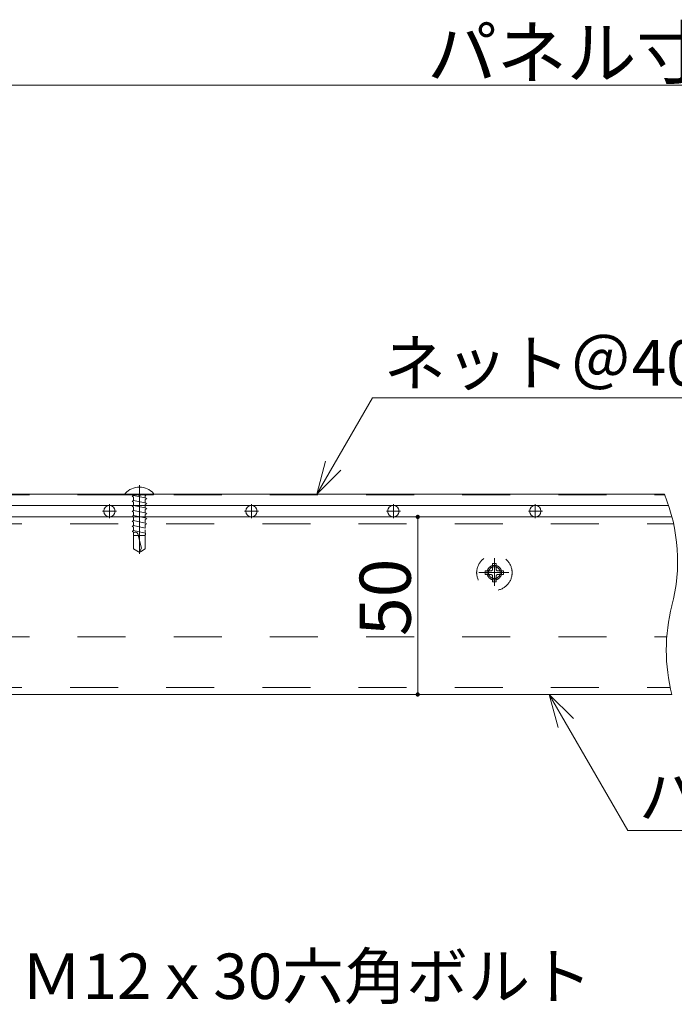
# Model space of a CAD drawing. Units: millimetres. Extents: x -10001 to 10080, y -6925 to 6925.
# Drawn here: x -6365 to -5213, y -4457 to -2724 of the extents above; entities that cross this region are included whole.
import ezdxf

# ---------------------------------------------------------------- set-up
doc = ezdxf.new("R2010")
doc.units = ezdxf.units.MM
doc.header["$LTSCALE"] = 50
for name, pattern in [('JWW_CENTER1', [6.773333, 4.233333, -0.846667, 0.846667, -0.846667]), ('JWW_DASHED1', [1.693333, 0.846667, -0.846667]), ('JWW_DASHED2', [3.386667, 1.693333, -1.693333])]:
    doc.linetypes.add(name, pattern=pattern)
for name, color, linetype in [('1-7', 7, 'Continuous'), ('1-8', 7, 'Continuous'), ('3-2', 7, 'Continuous'), ('3-4', 7, 'Continuous'), ('3-5', 7, 'Continuous'), ('3-7', 7, 'Continuous'), ('3-8', 7, 'Continuous')]:
    doc.layers.add(name, color=color, linetype=linetype)
doc.styles.add('ＭＳ ゴシック', font='msgothic.ttc')

msp = doc.modelspace()

# ---------------------------------------------------------------- linework, layer by layer
at = {"layer": '3-2', "color": 92, "linetype": 'JWW_CENTER1', "lineweight": 5, "true_color": 0x00c000}
for p, q in [((-6154.4, -3543), (-6154.4, -3664.2)), ((-5529.4, -3671.5), (-5529.4, -3720.7)), ((-5556.6, -3697.2), (-5504.1, -3697.2))]:
    msp.add_line(p, q, dxfattribs=at)
at = {"layer": '3-2', "color": 52, "linetype": 'Continuous', "lineweight": 5, "true_color": 0xc0c000}
for p, q in [((-6179.4, -3557.7), (-6179.4, -3560.4)), ((-6129.4, -3560.4), (-6179.4, -3560.4)), ((-6129.4, -3557.7), (-6129.4, -3560.4)), ((-6164.8, -3599.5), (-6165.5, -3599.1)), ((-6164.8, -3599.2), (-6164.8, -3605.5)), ((-6153.1, -3599.1), (-6144.1, -3601)), ((-6144.1, -3599.1), (-6144.1, -3601)), ((-6144.1, -3601), (-6141.6, -3602.5)), ((-6141.6, -3602.5), (-6144.1, -3603.9)), ((-6164.8, -3605.5), (-6167.3, -3606.9)), ((-6167.3, -3606.9), (-6164.8, -3608.3)), ((-6164.8, -3614.3), (-6167.3, -3615.7)), ((-6167.3, -3615.7), (-6164.8, -3617.1)), ((-6164.8, -3605.5), (-6144.1, -3609.9)), ((-6164.8, -3608.3), (-6164.8, -3614.3)), ((-6164.8, -3614.3), (-6144.1, -3618.7)), ((-6164.8, -3617.1), (-6164.8, -3623.1)), ((-6144.1, -3603.9), (-6144.1, -3609.9)), ((-6144.1, -3609.9), (-6141.6, -3611.3)), ((-6141.6, -3611.3), (-6144.1, -3612.7)), ((-6144.1, -3618.7), (-6144.1, -3612.7)), ((-6164.8, -3623.1), (-6166.6, -3624.2)), ((-6166.6, -3624.2), (-6166.6, -3624.9)), ((-6166.6, -3624.9), (-6164.8, -3626)), ((-6164.8, -3623.1), (-6144.1, -3627.5)), ((-6164.8, -3626), (-6164.8, -3655.5)), ((-6164.8, -3631.6), (-6144.1, -3631.6)), ((-6162.3, -3626), (-6161, -3626)), ((-6157.4, -3628.8), (-6151, -3654.4)), ((-6144.1, -3621.6), (-6144.1, -3627.5)), ((-6144.1, -3627.5), (-6143.5, -3627.8)), ((-6143.5, -3630), (-6144.1, -3630.4)), ((-6144.1, -3630.4), (-6144.1, -3655.5)), ((-6143.5, -3627.8), (-6143.5, -3630)), ((-6164.8, -3655.5), (-6156.3, -3660.4)), ((-6154.4, -3660.4), (-6151, -3654.4)), ((-6144.1, -3655.5), (-6152.6, -3660.4)), ((-6156.3, -3660.4), (-6152.6, -3660.4))]:
    msp.add_line(p, q, dxfattribs=at)
at = {"layer": '3-2', "color": 52, "linetype": 'JWW_DASHED2', "lineweight": 5, "true_color": 0xc0c000}
for p, q in [((-6167.6, -3560.4), (-6165.3, -3561.7)), ((-6164.8, -3561.4), (-6167.3, -3562.8)), ((-6167.3, -3562.8), (-6164.8, -3564.3)), ((-6164.8, -3561.4), (-6144.1, -3565.8)), ((-6164.8, -3564.3), (-6164.8, -3570.2)), ((-6156.3, -3560.4), (-6154.4, -3562.2)), ((-6154.4, -3562.2), (-6152.6, -3560.4)), ((-6142.3, -3560.4), (-6144.1, -3562.2)), ((-6144.1, -3562.2), (-6144.1, -3565.8)), ((-6144.1, -3565.8), (-6141.6, -3567.2)), ((-6141.6, -3567.2), (-6144.1, -3568.7)), ((-6144.1, -3568.7), (-6144.1, -3574.6)), ((-6164.8, -3570.2), (-6167.3, -3571.6)), ((-6167.3, -3571.6), (-6164.8, -3573.1)), ((-6164.8, -3579), (-6167.3, -3580.5)), ((-6167.3, -3580.5), (-6164.8, -3581.9)), ((-6164.8, -3570.2), (-6144.1, -3574.6)), ((-6164.8, -3573.1), (-6164.8, -3579)), ((-6164.8, -3579), (-6144.1, -3583.4)), ((-6164.8, -3581.9), (-6164.8, -3587.8)), ((-6144.1, -3574.6), (-6141.6, -3576)), ((-6141.6, -3576), (-6144.1, -3577.5)), ((-6144.1, -3577.5), (-6144.1, -3583.4)), ((-6144.1, -3583.4), (-6141.6, -3584.9)), ((-6141.6, -3584.9), (-6144.1, -3586.3)), ((-6144.1, -3586.3), (-6144.1, -3592.2)), ((-6164.8, -3587.8), (-6167.3, -3589.3)), ((-6167.3, -3589.3), (-6164.8, -3590.7)), ((-6164.8, -3596.6), (-6167.3, -3598.1)), ((-6167.3, -3598.1), (-6165.5, -3599.1)), ((-6164.8, -3587.8), (-6144.1, -3592.2)), ((-6164.8, -3590.7), (-6164.8, -3596.6)), ((-6164.8, -3596.6), (-6153.1, -3599.1)), ((-6144.1, -3592.2), (-6141.6, -3593.7)), ((-6141.6, -3593.7), (-6144.1, -3595.1)), ((-6144.1, -3595.1), (-6144.1, -3599.1))]:
    msp.add_line(p, q, dxfattribs=at)
at = {"layer": '3-2', "color": 52, "linetype": 'JWW_DASHED1', "lineweight": 5, "true_color": 0xc0c000}
for p, q in [((-5526.3, -3681.4), (-5532.6, -3681.4)), ((-5532.6, -3681.4), (-5532.6, -3691.1)), ((-5526.3, -3681.4), (-5526.3, -3691.1)), ((-5545.4, -3694.2), (-5545.4, -3700.4)), ((-5545.4, -3694.2), (-5535.7, -3694.2)), ((-5545.4, -3700.4), (-5535.7, -3700.4)), ((-5532.6, -3713.2), (-5532.6, -3703.6)), ((-5526.3, -3713.2), (-5526.3, -3703.6)), ((-5513.5, -3694.2), (-5523.2, -3694.2)), ((-5513.5, -3700.4), (-5523.2, -3700.4)), ((-5513.5, -3700.4), (-5513.5, -3694.2)), ((-5532.6, -3713.2), (-5526.3, -3713.2))]:
    msp.add_line(p, q, dxfattribs=at)
msp.add_circle((-5529.4, -3697.3), 31.2, dxfattribs=at)
at = {"layer": '3-2', "color": 52, "linetype": 'JWW_DASHED2', "lineweight": 5, "true_color": 0xc0c000}
for radius in [12.8, 10.3]:
    msp.add_circle((-5529.4, -3697.2), radius, dxfattribs=at)
at = {"layer": '3-2', "color": 52, "linetype": 'Continuous', "lineweight": 5, "true_color": 0xc0c000}
for centre, radius, start, end in [((-6154.4, -3580.4), 33.7, 42.2054, 137.7945), ((-6162.3, -3628.5), 2.5, 90, 180), ((-6161, -3629.7), 3.73, 14.0362, 90)]:
    msp.add_arc(centre, radius, start, end, dxfattribs=at)
at = {"layer": '3-2', "color": 52, "linetype": 'JWW_DASHED1', "lineweight": 5, "true_color": 0xc0c000}
for centre, start, end in [((-5535.7, -3691.1), 270, 0), ((-5535.7, -3703.6), 0, 90), ((-5523.2, -3691.1), 180, 270), ((-5523.2, -3703.6), 90, 180)]:
    msp.add_arc(centre, 3.12, start, end, dxfattribs=at)
at = {"layer": '3-4', "color": 52, "linetype": 'JWW_DASHED2', "lineweight": 5, "true_color": 0xc0c000}
for p, q in [((-7279.4, -3560.4), (-5229.5, -3560.4)), ((-7279.4, -3579.1), (-5222.6, -3579.1)), ((-7123.2, -3611.6), (-5213.8, -3611.6)), ((-7279.4, -3810.4), (-5225.8, -3810.4)), ((-7123.2, -3899.1), (-5219.7, -3899.1))]:
    msp.add_line(p, q, dxfattribs=at)
at = {"layer": '3-4', "color": 52, "linetype": 'Continuous', "lineweight": 5, "true_color": 0xc0c000}
for p, q in [((-7123.2, -3599.1), (-5216.8, -3599.1)), ((-7123.2, -3911.6), (-5216.8, -3911.6))]:
    msp.add_line(p, q, dxfattribs=at)
for centre, start, end in [((-5519.3, -3677.2), 345.5225, 22.2099), ((-4914.2, -3833.5), 165.5225, 194.4775)]:
    msp.add_arc(centre, 312.5, start, end, dxfattribs=at)
at = {"layer": '3-5', "color": 212, "linetype": 'Continuous', "lineweight": 5, "true_color": 0xc000c0}
for p, q in [((-7279.4, -3559.1), (-5230, -3559.1)), ((-5429.2, -3559.1), (-5433.1, -3559.1)), ((-5222.6, -3579.1), (-7279.4, -3579.1))]:
    msp.add_line(p, q, dxfattribs=at)
at = {"layer": '3-5', "color": 92, "linetype": 'JWW_CENTER1', "lineweight": 5, "true_color": 0x00c000}
for p, q in [((-6207.3, -3576.7), (-6207.3, -3601.5)), ((-5957.3, -3576.7), (-5957.3, -3601.5)), ((-5707.3, -3576.7), (-5707.3, -3601.5)), ((-5457.3, -3576.7), (-5457.3, -3601.5)), ((-6219.6, -3589.1), (-6194.9, -3589.1)), ((-5969.6, -3589.1), (-5944.9, -3589.1)), ((-5719.6, -3589.1), (-5694.9, -3589.1)), ((-5469.6, -3589.1), (-5444.9, -3589.1))]:
    msp.add_line(p, q, dxfattribs=at)
at = {"layer": '3-5', "color": 212, "linetype": 'Continuous', "lineweight": 5, "true_color": 0xc000c0}
for centre in [(-6207.3, -3589.1), (-5957.3, -3589.1), (-5707.3, -3589.1), (-5457.3, -3589.1)]:
    msp.add_circle(centre, 10, dxfattribs=at)
at = {"layer": '3-7', "color": 92, "linetype": 'Continuous', "lineweight": 5, "true_color": 0x00c000}
for p, q in [((-3135.5, -2839.7), (-7279.4, -2839.7)), ((-5664.3, -3599.1), (-5664.3, -3911.6))]:
    msp.add_line(p, q, dxfattribs=at)
at = {"layer": '3-7', "color": 7, "linetype": 'Continuous', "lineweight": 0}
for points in [[(-5667.9, -3598.4), (-5668, -3598.9), (-5667.9, -3598.4), (-5664.3, -3599.1)], [(-5668, -3598.9), (-5668, -3599.1), (-5668, -3598.9), (-5664.3, -3599.1)], [(-5668, -3599.1), (-5668, -3599.6), (-5668, -3599.1), (-5665.9, -3602.5)], [(-5668, -3599.1), (-5665.9, -3602.5), (-5668, -3599.1), (-5665.4, -3602.7)], [(-5664.3, -3599.1), (-5668, -3599.1), (-5664.3, -3599.1), (-5665.4, -3602.7)], [(-5668, -3599.6), (-5667.9, -3600.1), (-5668, -3599.6), (-5666.3, -3602.3)], [(-5668, -3599.6), (-5666.3, -3602.3), (-5668, -3599.6), (-5665.9, -3602.5)], [(-5667.8, -3598), (-5667.9, -3598.4), (-5667.8, -3598), (-5664.3, -3599.1)], [(-5667.9, -3600.1), (-5667.8, -3600.5), (-5667.9, -3600.1), (-5666.7, -3602)], [(-5667.9, -3600.1), (-5666.7, -3602), (-5667.9, -3600.1), (-5666.3, -3602.3)], [(-5667.7, -3597.5), (-5667.8, -3598), (-5667.7, -3597.5), (-5664.3, -3599.1)], [(-5667.8, -3600.5), (-5667.6, -3600.9), (-5667.8, -3600.5), (-5667, -3601.7)], [(-5667.8, -3600.5), (-5667, -3601.7), (-5667.8, -3600.5), (-5666.7, -3602)], [(-5667.4, -3597.1), (-5667.7, -3597.5), (-5667.4, -3597.1), (-5664.3, -3599.1)], [(-5667.6, -3600.9), (-5667.3, -3601.3), (-5667.6, -3600.9), (-5667, -3601.7)], [(-5667.2, -3596.7), (-5667.4, -3597.1), (-5667.2, -3596.7), (-5664.3, -3599.1)], [(-5666.8, -3596.4), (-5667.2, -3596.7), (-5666.8, -3596.4), (-5664.3, -3599.1)], [(-5666.5, -3596.1), (-5666.8, -3596.4), (-5666.5, -3596.1), (-5664.3, -3599.1)], [(-5666.1, -3595.8), (-5666.5, -3596.1), (-5666.1, -3595.8), (-5664.3, -3599.1)], [(-5666.1, -3595.8), (-5664.3, -3599.1), (-5666.1, -3595.8), (-5664.3, -3595.4)], [(-5665.6, -3595.6), (-5666.1, -3595.8), (-5665.6, -3595.6), (-5664.3, -3595.4)], [(-5665.2, -3595.5), (-5665.6, -3595.6), (-5665.2, -3595.5), (-5664.3, -3595.4)], [(-5664.3, -3599.1), (-5665.4, -3602.7), (-5664.3, -3599.1), (-5665, -3602.8)], [(-5664.7, -3595.4), (-5665.2, -3595.5), (-5664.7, -3595.4), (-5664.3, -3595.4)], [(-5664.3, -3599.1), (-5665, -3602.8), (-5664.3, -3599.1), (-5664.5, -3602.9)], [(-5664.3, -3599.1), (-5664.5, -3602.9), (-5664.3, -3599.1), (-5664.3, -3602.9)], [(-5664.3, -3595.4), (-5664.3, -3599.1), (-5664.3, -3595.4), (-5660.5, -3599.1)], [(-5664, -3595.4), (-5664.3, -3595.4), (-5664, -3595.4), (-5660.5, -3599.1)], [(-5664.3, -3599.1), (-5664.3, -3602.9), (-5664.3, -3599.1), (-5663.8, -3602.8)], [(-5664.3, -3599.1), (-5663.8, -3602.8), (-5664.3, -3599.1), (-5663.3, -3602.8)], [(-5664.3, -3599.1), (-5663.3, -3602.8), (-5664.3, -3599.1), (-5662.9, -3602.6)], [(-5664.3, -3599.1), (-5662.9, -3602.6), (-5664.3, -3599.1), (-5662.5, -3602.4)], [(-5664.3, -3599.1), (-5662.5, -3602.4), (-5664.3, -3599.1), (-5662.1, -3602.2)], [(-5660.5, -3599.1), (-5664.3, -3599.1), (-5660.5, -3599.1), (-5662.1, -3602.2)], [(-5663.6, -3595.4), (-5664, -3595.4), (-5663.6, -3595.4), (-5660.5, -3599.1)], [(-5663.1, -3595.6), (-5663.6, -3595.4), (-5663.1, -3595.6), (-5660.5, -3599.1)], [(-5662.7, -3595.7), (-5663.1, -3595.6), (-5662.7, -3595.7), (-5660.5, -3599.1)], [(-5662.7, -3595.7), (-5660.5, -3599.1), (-5662.7, -3595.7), (-5660.5, -3598.6)], [(-5662.3, -3596), (-5662.7, -3595.7), (-5662.3, -3596), (-5660.5, -3598.6)], [(-5662.3, -3596), (-5660.5, -3598.6), (-5662.3, -3596), (-5660.6, -3598.2)], [(-5661.9, -3596.2), (-5662.3, -3596), (-5661.9, -3596.2), (-5660.6, -3598.2)], [(-5660.5, -3599.1), (-5662.1, -3602.2), (-5660.5, -3599.1), (-5661.7, -3601.9)], [(-5661.9, -3596.2), (-5660.6, -3598.2), (-5661.9, -3596.2), (-5660.8, -3597.7)], [(-5661.5, -3596.6), (-5661.9, -3596.2), (-5661.5, -3596.6), (-5660.8, -3597.7)], [(-5660.5, -3599.1), (-5661.7, -3601.9), (-5660.5, -3599.1), (-5661.4, -3601.5)], [(-5661.5, -3596.6), (-5660.8, -3597.7), (-5661.5, -3596.6), (-5661, -3597.3)], [(-5661.2, -3596.9), (-5661.5, -3596.6), (-5661.2, -3596.9), (-5661, -3597.3)], [(-5660.5, -3599.1), (-5661.4, -3601.5), (-5660.5, -3599.1), (-5661.1, -3601.1)], [(-5660.5, -3599.1), (-5661.1, -3601.1), (-5660.5, -3599.1), (-5660.9, -3600.7)], [(-5660.5, -3599.1), (-5660.9, -3600.7), (-5660.5, -3599.1), (-5660.7, -3600.3)], [(-5660.5, -3599.1), (-5660.7, -3600.3), (-5660.5, -3599.1), (-5660.6, -3599.8)], [(-5660.5, -3599.1), (-5660.6, -3599.8), (-5660.5, -3599.1), (-5660.5, -3599.4)], [(-5667.9, -3910.9), (-5668, -3911.4), (-5667.9, -3910.9), (-5664.3, -3911.6)], [(-5668, -3911.4), (-5668, -3911.6), (-5668, -3911.4), (-5664.3, -3911.6)], [(-5668, -3911.6), (-5668, -3912.1), (-5668, -3911.6), (-5665.9, -3915)], [(-5668, -3911.6), (-5665.9, -3915), (-5668, -3911.6), (-5665.4, -3915.2)], [(-5664.3, -3911.6), (-5668, -3911.6), (-5664.3, -3911.6), (-5665.4, -3915.2)], [(-5668, -3912.1), (-5667.9, -3912.6), (-5668, -3912.1), (-5666.3, -3914.8)], [(-5668, -3912.1), (-5666.3, -3914.8), (-5668, -3912.1), (-5665.9, -3915)], [(-5667.8, -3910.5), (-5667.9, -3910.9), (-5667.8, -3910.5), (-5664.3, -3911.6)], [(-5667.9, -3912.6), (-5667.8, -3913), (-5667.9, -3912.6), (-5666.7, -3914.5)], [(-5667.9, -3912.6), (-5666.7, -3914.5), (-5667.9, -3912.6), (-5666.3, -3914.8)], [(-5667.7, -3910), (-5667.8, -3910.5), (-5667.7, -3910), (-5664.3, -3911.6)], [(-5667.8, -3913), (-5667.6, -3913.4), (-5667.8, -3913), (-5667, -3914.2)], [(-5667.8, -3913), (-5667, -3914.2), (-5667.8, -3913), (-5666.7, -3914.5)], [(-5667.4, -3909.6), (-5667.7, -3910), (-5667.4, -3909.6), (-5664.3, -3911.6)], [(-5667.6, -3913.4), (-5667.3, -3913.8), (-5667.6, -3913.4), (-5667, -3914.2)], [(-5667.2, -3909.2), (-5667.4, -3909.6), (-5667.2, -3909.2), (-5664.3, -3911.6)], [(-5666.8, -3908.9), (-5667.2, -3909.2), (-5666.8, -3908.9), (-5664.3, -3911.6)], [(-5666.5, -3908.6), (-5666.8, -3908.9), (-5666.5, -3908.6), (-5664.3, -3911.6)], [(-5666.1, -3908.3), (-5666.5, -3908.6), (-5666.1, -3908.3), (-5664.3, -3911.6)], [(-5666.1, -3908.3), (-5664.3, -3911.6), (-5666.1, -3908.3), (-5664.3, -3907.9)], [(-5665.6, -3908.1), (-5666.1, -3908.3), (-5665.6, -3908.1), (-5664.3, -3907.9)], [(-5665.2, -3908), (-5665.6, -3908.1), (-5665.2, -3908), (-5664.3, -3907.9)], [(-5664.3, -3911.6), (-5665.4, -3915.2), (-5664.3, -3911.6), (-5665, -3915.3)], [(-5664.7, -3907.9), (-5665.2, -3908), (-5664.7, -3907.9), (-5664.3, -3907.9)], [(-5664.3, -3911.6), (-5665, -3915.3), (-5664.3, -3911.6), (-5664.5, -3915.4)], [(-5664.3, -3911.6), (-5664.5, -3915.4), (-5664.3, -3911.6), (-5664.3, -3915.4)], [(-5664.3, -3907.9), (-5664.3, -3911.6), (-5664.3, -3907.9), (-5660.5, -3911.6)], [(-5664, -3907.9), (-5664.3, -3907.9), (-5664, -3907.9), (-5660.5, -3911.6)], [(-5664.3, -3911.6), (-5664.3, -3915.4), (-5664.3, -3911.6), (-5663.8, -3915.3)], [(-5664.3, -3911.6), (-5663.8, -3915.3), (-5664.3, -3911.6), (-5663.3, -3915.3)], [(-5664.3, -3911.6), (-5663.3, -3915.3), (-5664.3, -3911.6), (-5662.9, -3915.1)], [(-5664.3, -3911.6), (-5662.9, -3915.1), (-5664.3, -3911.6), (-5662.5, -3914.9)], [(-5664.3, -3911.6), (-5662.5, -3914.9), (-5664.3, -3911.6), (-5662.1, -3914.7)], [(-5660.5, -3911.6), (-5664.3, -3911.6), (-5660.5, -3911.6), (-5662.1, -3914.7)], [(-5663.6, -3907.9), (-5664, -3907.9), (-5663.6, -3907.9), (-5660.5, -3911.6)], [(-5663.1, -3908.1), (-5663.6, -3907.9), (-5663.1, -3908.1), (-5660.5, -3911.6)], [(-5662.7, -3908.2), (-5663.1, -3908.1), (-5662.7, -3908.2), (-5660.5, -3911.6)], [(-5662.7, -3908.2), (-5660.5, -3911.6), (-5662.7, -3908.2), (-5660.5, -3911.1)], [(-5662.3, -3908.5), (-5662.7, -3908.2), (-5662.3, -3908.5), (-5660.5, -3911.1)], [(-5662.3, -3908.5), (-5660.5, -3911.1), (-5662.3, -3908.5), (-5660.6, -3910.7)], [(-5661.9, -3908.7), (-5662.3, -3908.5), (-5661.9, -3908.7), (-5660.6, -3910.7)], [(-5660.5, -3911.6), (-5662.1, -3914.7), (-5660.5, -3911.6), (-5661.7, -3914.4)], [(-5661.9, -3908.7), (-5660.6, -3910.7), (-5661.9, -3908.7), (-5660.8, -3910.2)], [(-5661.5, -3909.1), (-5661.9, -3908.7), (-5661.5, -3909.1), (-5660.8, -3910.2)], [(-5660.5, -3911.6), (-5661.7, -3914.4), (-5660.5, -3911.6), (-5661.4, -3914)], [(-5661.5, -3909.1), (-5660.8, -3910.2), (-5661.5, -3909.1), (-5661, -3909.8)], [(-5661.2, -3909.4), (-5661.5, -3909.1), (-5661.2, -3909.4), (-5661, -3909.8)], [(-5660.5, -3911.6), (-5661.4, -3914), (-5660.5, -3911.6), (-5661.1, -3913.6)], [(-5660.5, -3911.6), (-5661.1, -3913.6), (-5660.5, -3911.6), (-5660.9, -3913.2)], [(-5660.5, -3911.6), (-5660.9, -3913.2), (-5660.5, -3911.6), (-5660.7, -3912.8)], [(-5660.5, -3911.6), (-5660.7, -3912.8), (-5660.5, -3911.6), (-5660.6, -3912.3)], [(-5660.5, -3911.6), (-5660.6, -3912.3), (-5660.5, -3911.6), (-5660.5, -3911.9)]]:
    msp.add_solid(points, dxfattribs=at)
at = {"layer": '3-8', "color": 92, "linetype": 'Continuous', "lineweight": 5, "true_color": 0x00c000}
for p, q in [((-5842.1, -3559.1), (-5744.1, -3389.4)), ((-5744.1, -3389.4), (-4674.9, -3389.4)), ((-5842.1, -3559.1), (-5826.6, -3501.2)), ((-5842.1, -3559.1), (-5799.7, -3516.7)), ((-5432.7, -3911.6), (-5294.5, -4151.1)), ((-5432.7, -3911.6), (-5390.3, -3954)), ((-5432.7, -3911.6), (-5417.2, -3969.6)), ((-4854.4, -4151.1), (-5294.5, -4151.1))]:
    msp.add_line(p, q, dxfattribs=at)

# ---------------------------------------------------------------- texts
at = {"layer": '1-7', "color": 132, "linetype": 'Continuous', "lineweight": 5, "true_color": 0x00c0c0, "style": 'ＭＳ ゴシック', "width": 1.000934}
msp.add_text('パネル寸法：1,983', height=89.916, dxfattribs=at).set_placement((-5647.6, -2827.2))
msp.add_text('50', height=89.92, rotation=90, dxfattribs=at).set_placement((-5676.7, -3808.8))
at = {"layer": '1-8', "color": 132, "linetype": 'Continuous', "lineweight": 5, "true_color": 0x00c0c0, "style": 'ＭＳ ゴシック', "width": 0.999875}
for s, p in [('ネット＠40ｘ150ｘ3.2', (-5724.1, -3368.1)), ('パネル枠', (-5274.5, -4129.8)), ('Ｍ12ｘ30六角ボルト', (-6363.7, -4447.5))]:
    msp.add_text(s, height=80.01, dxfattribs=at).set_placement(p)

doc.saveas('drawing.dxf')
